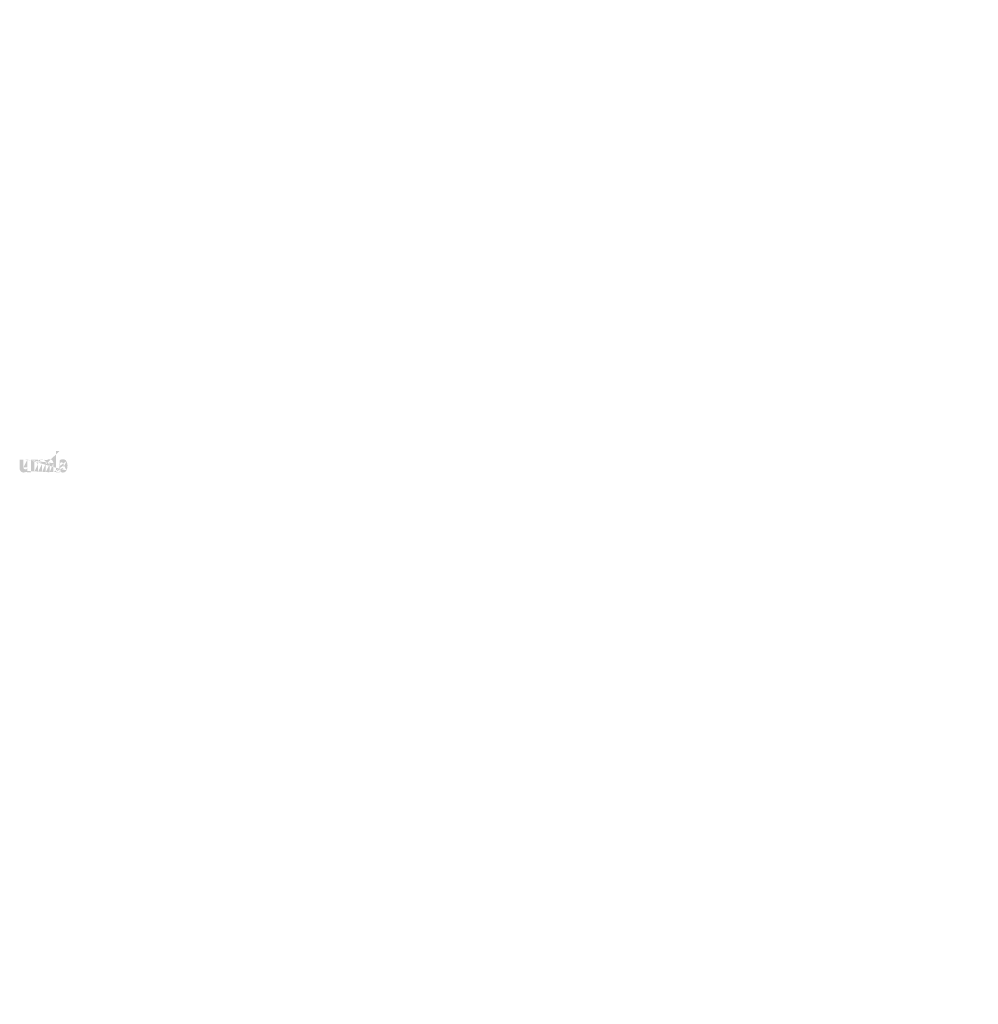
# Model space of a CAD drawing. Extents: x -471 to 5502, y 61 to 1816.
# Drawn here: x 1779 to 1959, y 587 to 772 of the extents above; entities that cross this region are included whole.
import ezdxf

# ---------------------------------------------------------------- set-up
doc = ezdxf.new("R2010")
doc.units = 0
doc.layers.get('0').update_dxf_attribs({"linetype": 'CONTINUOUS'})
doc.styles.get("Standard").update_dxf_attribs({"font": 'ARIAL.TTF', "width": 0.965, "height": 2.54})
doc.styles.add('STYLE2', font='ARIAL.TTF', dxfattribs={"height": 3})

msp = doc.modelspace()

# ---------------------------------------------------------------- hatches: boundary and pattern name
at = {"linetype": 'Continuous'}
h = msp.add_hatch(color=1, dxfattribs=at)
h.paths.add_polyline_path([(1786.260495928329, 686.6777715219147), (1786.260495928329, 686.8465440219148)], flags=16)
edge = h.paths.add_edge_path()
edge.add_arc((1787.053933428329, 687.8382702719147), 0.8611587500000002, 194.677699, 197.553666)
edge.add_line((1785.560498428329, 686.6777715219147), (1785.560498428329, 690.6753652719148))
edge.add_arc((1785.869203428329, 687.8652590219147), 1.87087, 334.329017, 387.8456160000001)
edge.add_arc((1786.056333428329, 687.8663265219146), 0.9836449999999999, 341.7339260000001, 365.216108)
edge.add_line((1785.078893428329, 686.6777715219147), (1785.078893428329, 688.3703727719147))
edge.add_line((1784.378895928329, 686.6777715219147), (1784.378895928329, 688.1527727719148))
edge.add_line((1783.628888428329, 686.6777715219147), (1783.628888428329, 688.1527727719148))
edge.add_line((1782.928890928329, 686.6777715219147), (1782.928890928329, 688.1527727719148))
edge.add_line((1782.178883428329, 686.6777715219147), (1782.178883428329, 688.1527727719148))
edge.add_line((1781.478887178329, 686.6777715219147), (1781.478887178329, 689.0503702719147))
edge.add_line((1780.903802178329, 689.0503702719149), (1780.903802178329, 686.6753690219149))
edge.add_line((1778.753800928329, 687.3603640219147), (1778.753800928329, 689.0503702719149))
edge.add_line((1779.453797178329, 689.0503702719149), (1779.453797178329, 687.5772590219149))
edge.add_line((1780.203804678329, 689.0503702719149), (1780.203804678329, 687.5772590219149))
edge.add_arc((1779.828800928329, 687.5772590219148), 0.375, 180.000005, 360.0000100000001)
edge.add_line((1780.203804678329, 686.6753690219147), (1780.903802178329, 686.6753690219147))
edge.add_arc((1779.503789678329, 687.3603640219147), 0.75, 180.000005, 300.000008)
edge.add_line((1780.203804678329, 686.8984902719147), (1780.203804678329, 686.6753690219148))
edge.add_line((1779.878793428329, 686.7108452719146), (1780.203804678329, 686.8984902719145))
edge.add_line((1784.378895928329, 686.6777715219147), (1785.078893428329, 686.6777715219147))
edge.add_line((1781.478887178329, 686.6777715219147), (1782.178883428329, 686.6777715219147))
edge.add_line((1782.928890928329, 686.6777715219147), (1783.628888428329, 686.6777715219147))
edge.add_line((1786.495499678329, 686.7108640219147), (1786.260495928329, 686.8465440219146))
edge.add_arc((1786.682172178329, 687.6127065219147), 0.4208299999999999, 228.3567879999999, 230.611399)
edge.add_line((1785.560498428329, 686.6777715219147), (1786.260495928329, 686.6777715219147))
edge.add_arc((1786.694742178329, 687.6272402719146), 0.4400475, 226.063402, 228.391218)
edge.add_arc((1786.709027178329, 687.6413927719148), 0.4601500000000001, 223.780712, 226.005139)
edge.add_arc((1786.724629678329, 687.6569477719148), 0.4821675000000001, 221.709566, 223.832405)
edge.add_arc((1786.742424678329, 687.6727690219146), 0.5059912499999999, 219.68227, 221.706275)
edge.add_arc((1786.761879678329, 687.6886665219148), 0.53111, 217.733317, 219.661979)
edge.add_arc((1786.780419678329, 687.7032865219147), 0.55471, 215.767356, 217.7556790000001)
edge.add_arc((1786.799607178329, 687.7168377719148), 0.5782, 213.837609, 215.745641)
edge.add_arc((1786.820168428329, 687.7303615219148), 0.6028200000000001, 211.988089, 213.817017)
edge.add_arc((1786.842923428329, 687.7449240219148), 0.62983625, 210.2635759999999, 212.015135)
edge.add_arc((1786.867184678329, 687.7592102719146), 0.6579825, 208.596928, 210.27329)
edge.add_arc((1786.896920928329, 687.7752890219148), 0.6917875000000001, 205.18447, 208.587393)
edge.add_arc((1786.933789678329, 687.7930465219147), 0.73271875, 203.608212, 205.214218)
edge.add_arc((1786.958374678329, 687.8037277719147), 0.7595237499999998, 202.053525, 203.603761)
edge.add_arc((1786.983399678329, 687.8137502719147), 0.78647625, 200.549872, 202.045765)
edge.add_arc((1787.013097178329, 687.8248040219147), 0.81816, 197.51705, 200.544627)
edge.add_arc((1786.870503428329, 687.3603840219148), 0.75, 240.000007, 335.954841)
edge.add_arc((1786.615072178329, 687.4861065219147), 0.27553625, 263.780731, 269.992082)
edge.add_arc((1786.616024678329, 687.4956052719148), 0.28508, 254.791246, 263.79697)
edge.add_arc((1786.618543428329, 687.5052365219148), 0.29503625, 251.793448, 254.8101720000001)
edge.add_arc((1786.621765928329, 687.5152315219148), 0.30553375, 248.895317, 251.804853)
edge.add_arc((1786.625790928329, 687.5253790219148), 0.3164525, 246.06904, 248.877059)
edge.add_arc((1786.631722178329, 687.5390065219148), 0.3313112499999999, 240.71816, 246.087392)
edge.add_arc((1786.641373428329, 687.5561152719148), 0.350955, 238.006302, 240.710098)
edge.add_arc((1786.649670928329, 687.5698202719146), 0.36697375, 235.455855, 238.041331)
edge.add_arc((1786.659340928329, 687.5842202719147), 0.3843225, 233.01551, 235.485778)
edge.add_arc((1786.670308428329, 687.5981627719148), 0.4020525, 230.602787, 232.9623990000001)
edge.add_arc((1786.230702178329, 687.8200265219148), 0.8036212500000001, 337.966776, 340.97226)
edge.add_arc((1786.271692178329, 687.8037277719147), 0.7595237499999998, 336.39627, 337.946506)
edge.add_arc((1786.296277178329, 687.7930465219147), 0.73271875, 334.785793, 336.391798)
edge.add_arc((1786.318898428329, 687.7824990219148), 0.7077450000000001, 333.115211, 334.778164)
edge.add_arc((1786.339879678329, 687.7715127719148), 0.68407375, 331.420531, 333.141312)
edge.add_arc((1786.362882178329, 687.7592102719146), 0.6579825, 329.7266989999999, 331.4030609999999)
edge.add_arc((1786.387143428329, 687.7449240219148), 0.62983625, 327.984892, 329.7364509999999)
edge.add_arc((1786.409898428329, 687.7303615219148), 0.6028200000000001, 326.1829779999999, 328.011906)
edge.add_arc((1786.430459678329, 687.7168377719148), 0.5782, 324.254352, 326.162383)
edge.add_arc((1786.449647178329, 687.7032865219147), 0.55471, 322.244309, 324.232632)
edge.add_arc((1786.468187178329, 687.6886665219148), 0.53111, 320.33803, 322.266693)
edge.add_arc((1786.487642178329, 687.6727690219146), 0.5059912499999999, 318.293755, 320.317759)
edge.add_arc((1786.505437178329, 687.6569477719148), 0.4821675000000001, 316.167572, 318.29041)
edge.add_arc((1786.521039678329, 687.6413927719148), 0.4601500000000001, 313.994888, 316.219315)
edge.add_arc((1786.535325928329, 687.6272402719146), 0.4400475, 311.60883, 313.936646)
edge.add_arc((1786.547894678329, 687.6127065219147), 0.4208299999999999, 309.388636, 311.643247)
edge.add_arc((1786.559758428329, 687.5986202719147), 0.40241625, 306.996185, 309.355797)
edge.add_arc((1786.570725928329, 687.5837815219148), 0.3839625, 304.551332, 307.021601)
edge.add_arc((1786.580395928329, 687.5698202719146), 0.36697375, 301.95862, 304.544096)
edge.add_arc((1786.588693428329, 687.5561152719148), 0.350955, 299.2898740000001, 301.993669)
edge.add_arc((1786.596760928329, 687.5421827719147), 0.33485875, 293.93995, 299.252263)
edge.add_arc((1786.604275928329, 687.5253790219148), 0.3164525, 291.1229070000001, 293.930926)
edge.add_arc((1786.608300928329, 687.5156040219147), 0.3058875, 288.170052, 291.079588)
edge.add_arc((1786.612363428329, 687.5026240219148), 0.2922837500000001, 282.236749, 288.206736)
edge.add_arc((1786.614213428329, 687.4944227719147), 0.2838825, 273.18153, 282.222725)
edge.add_arc((1786.614975928329, 687.4846190219148), 0.27405, 270.0119940000001, 273.13593)
edge.add_line((1780.203804678329, 689.0503702719149), (1780.903802178329, 689.0503702719149))
edge.add_line((1778.753800928329, 689.0503702719149), (1779.453797178329, 689.0503702719149))
edge.add_arc((1784.328885928329, 688.3703727719147), 0.75, 0, 125.048702)
edge.add_arc((1782.887559678329, 688.3703727719147), 0.75, 32.018762, 120)
edge.add_arc((1782.553887178329, 688.1527727719147), 0.375, 0, 180.000005)
edge.add_line((1781.478887178329, 689.0503702719149), (1782.178883428329, 689.0503702719149))
edge.add_line((1782.178883428329, 689.0503702719149), (1782.178883428329, 688.8272490219149))
edge.add_line((1782.512555928329, 689.0198915219147), (1782.178883428329, 688.8272490219148))
edge.add_line((1783.898187178329, 688.9843665219147), (1783.523449678329, 688.7680165219147))
edge.add_arc((1784.003892178329, 688.1527727719147), 0.375, 0, 180.000005)
edge.add_line((1786.260495928329, 690.6753652719148), (1786.260495928329, 688.8839740219147))
edge.add_line((1786.260495928329, 688.8839740219147), (1786.495499678329, 689.0196527719148))
edge.add_arc((1786.682172178329, 688.1168852719147), 0.4208299999999999, 129.388645, 131.643256)
edge.add_arc((1786.999364678329, 687.9095665219148), 0.8036212500000001, 157.966757, 160.972241)
edge.add_arc((1786.958374678329, 687.9258652719147), 0.7595237499999998, 156.396265, 157.946501)
edge.add_arc((1786.933789678329, 687.9365452719147), 0.73271875, 154.785788, 156.391793)
edge.add_arc((1786.911168428329, 687.9470940219147), 0.7077450000000001, 153.115219, 154.778172)
edge.add_arc((1786.890187178329, 687.9580802719148), 0.68407375, 151.420526, 153.141307)
edge.add_arc((1786.867184678329, 687.9703827719147), 0.6579825, 149.726694, 151.403056)
edge.add_arc((1786.842923428329, 687.9846677719148), 0.62983625, 147.984887, 149.736446)
edge.add_arc((1786.820168428329, 687.9992302719146), 0.6028200000000001, 146.182973, 148.011901)
edge.add_arc((1786.799607178329, 688.0127540219147), 0.5782, 144.254347, 146.162378)
edge.add_arc((1786.780687178329, 688.0263152719147), 0.55493, 142.261215, 144.249538)
edge.add_arc((1786.761594678329, 688.0409252719147), 0.53089, 140.3183, 142.246962)
edge.add_arc((1786.742424678329, 688.0568227719148), 0.5059912499999999, 138.293763, 140.317768)
edge.add_arc((1786.724877178329, 688.0726452719148), 0.48235625, 136.187183, 138.310021)
edge.add_arc((1786.708798428329, 688.0882090219146), 0.45997625, 133.975144, 136.199571)
edge.add_arc((1786.694742178329, 688.1023515219147), 0.4400475, 131.608825, 133.936641)
edge.add_arc((1787.097058428329, 687.8495990219147), 0.90573625, 191.897457, 194.679757)
edge.add_arc((1787.128282178329, 687.8558840219148), 0.9376012500000002, 189.145396, 191.879914)
edge.add_arc((1787.161984678329, 687.8619202719148), 0.9718325, 185.200156, 189.180952)
edge.add_arc((1787.173733428329, 687.8632652719148), 0.9836449999999999, 161.733934, 185.216116)
edge.add_arc((1786.870503428329, 688.3701340219147), 0.75, 29.47143, 120)
edge.add_arc((1786.670308428329, 688.1314290219146), 0.4020525, 127.037557, 129.39717)
edge.add_arc((1786.659340928329, 688.1453715219147), 0.3843225, 124.514212, 126.984481)
edge.add_arc((1786.649880928329, 688.1597815219147), 0.36708875, 121.986455, 124.571931)
edge.add_arc((1786.641164678329, 688.1734865219148), 0.3508525000000001, 119.260813, 121.964609)
edge.add_arc((1786.633305928329, 688.1874102719147), 0.33485875, 113.939932, 119.252244)
edge.add_arc((1786.625790928329, 688.2042140219147), 0.3164525, 111.122909, 113.930928)
edge.add_arc((1786.621765928329, 688.2143602719148), 0.30553375, 108.195128, 111.104663)
edge.add_arc((1786.617684678329, 688.2269677719147), 0.2922837500000001, 102.236765, 108.206752)
edge.add_arc((1786.615853428329, 688.2350465219147), 0.2840025, 93.180009, 102.221204)
edge.add_arc((1786.615148428329, 688.2426090219146), 0.27641, 77.640079, 93.12095000000001)
edge.add_arc((1786.612897178329, 688.2289227719147), 0.29026375, 71.77285, 77.784412)
edge.add_arc((1786.608300928329, 688.2139890219147), 0.3058875, 68.92044700000001, 71.829983)
edge.add_arc((1786.604275928329, 688.2042140219147), 0.3164525, 66.069055, 68.877074)
edge.add_arc((1786.598344678329, 688.1905852719148), 0.3313112499999999, 60.71818199999999, 66.08741500000001)
edge.add_arc((1786.588902178329, 688.1734865219148), 0.3508525000000001, 58.035414, 60.73921)
edge.add_arc((1786.580185928329, 688.1597815219147), 0.36708875, 55.42807500000001, 58.013551)
edge.add_arc((1786.570725928329, 688.1458102719147), 0.3839625, 52.978407, 55.448675)
edge.add_arc((1786.559758428329, 688.1309715219147), 0.40241625, 50.64421, 53.003823)
edge.add_arc((1786.547894678329, 688.1168852719147), 0.4208299999999999, 48.35676899999999, 50.61138100000001)
edge.add_arc((1786.535325928329, 688.1023515219147), 0.4400475, 46.063393, 48.391209)
edge.add_arc((1786.521268428329, 688.0882090219146), 0.45997625, 43.800405, 46.024832)
edge.add_arc((1786.505189678329, 688.0726452719148), 0.48235625, 41.689979, 43.812817)
edge.add_arc((1786.487642178329, 688.0568227719148), 0.5059912499999999, 39.682269, 41.706273)
edge.add_arc((1786.468472178329, 688.0409252719147), 0.53089, 37.753034, 39.681696)
edge.add_arc((1786.449379678329, 688.0263152719147), 0.55493, 35.75047000000001, 37.738793)
edge.add_arc((1786.430459678329, 688.0127540219147), 0.5782, 33.837604, 35.745636)
edge.add_arc((1786.409898428329, 687.9992302719146), 0.6028200000000001, 31.988098, 33.817026)
edge.add_arc((1786.387143428329, 687.9846677719148), 0.62983625, 30.26357100000001, 32.01513)
edge.add_arc((1786.362882178329, 687.9703827719147), 0.6579825, 28.596931, 30.273293)
edge.add_arc((1786.333145928329, 687.9543027719147), 0.6917875000000001, 25.184465, 28.587388)
edge.add_arc((1786.296277178329, 687.9365452719147), 0.73271875, 23.608218, 25.214223)
edge.add_arc((1786.271692178329, 687.9258652719147), 0.7595237499999998, 22.05352, 23.603756)
edge.add_arc((1786.246667178329, 687.9158415219148), 0.78647625, 20.549871, 22.04576400000001)
edge.add_arc((1786.217140928329, 687.9047977719148), 0.8179900000000001, 17.520649, 20.548227)
edge.add_arc((1786.175923428329, 687.8917040219147), 0.8612362500000001, 14.649888, 17.525855)
edge.add_arc((1786.132989678329, 687.8799927719148), 0.90573625, 11.897455, 14.679755)
edge.add_arc((1786.101765928329, 687.8733077719147), 0.9376737500000001, 9.169356, 11.903874)
edge.add_arc((1786.068082178329, 687.8676715219148), 0.9718325, 5.200156000000001, 9.180952)
edge.add_line((1785.560498428329, 690.6753652719148), (1786.260495928329, 690.6753652719148))

# ---------------------------------------------------------------- texts
for insert, char_height, attachment_point in [((1951.468833820535, 771.6098806491493), 3.5, 6), ((1930.074724241734, 749.0347344224523), 5.375, 6), ((1950.365782051153, 745.8107673154155), 5.375, 6), ((1783.243286956011, 726.3462102189875), 1.5625, 4), ((1797.42311434711, 714.2668907241563), 1.953125, 4), ((1817.714172156528, 711.0429236171195), 1.953125, 4), ((1893.181283124186, 705.373162116569), 5.375, 6), ((1958.73978519956, 696.5017472365765), 1.5625, 4), ((1865.601423762854, 694.4324869939991), 5.375, 6), ((1875.459827949004, 683.8393447775635), 5.375, 6), ((1954.861194230778, 677.4518384185288), 1.5625, 4), ((1861.722832794071, 675.3825781759516), 5.375, 6), ((1905.453825360759, 664.3146788315552), 5.375, 6), ((1916.6401202021, 648.4940771690427), 6.71875, 6), ((1958.234305843931, 644.5245182624233), 2.8, 4), ((1926.240955797111, 642.9937035310959), 2.8, 4), ((1950.276402689838, 624.1633807985075), 1.953125, 4), ((1833.853450893954, 621.5768054952858), 6.71875, 6), ((1927.123454288694, 617.5723933152358), 5.375, 6), ((1936.539407534906, 615.7066141968957), 1.953125, 4), ((1820.116455739022, 613.120038893674), 6.71875, 6), ((1909.401999113511, 596.0385759762303), 5.375, 6), ((1895.665003958579, 587.5818093746184), 5.375, 6), ((1947.963945342396, 586.8012114982425), 2.8, 4)]:
    msp.add_mtext('\\A1;', dxfattribs=dict(at, insert=insert, char_height=char_height, attachment_point=attachment_point))
at = {"color": 7, "attachment_point": 6, "style": 'STYLE2'}
for insert, char_height in [((1821.342870186704, 701.2990724732834), 4.6875), ((1807.605875031772, 692.8423058716716), 4.6875), ((1918.383547765575, 663.2633752201249), 3.9062484375), ((1904.646552610643, 654.806608618513), 3.9062484375)]:
    msp.add_mtext('\\A1;', dxfattribs=dict(at, insert=insert, char_height=char_height))

doc.saveas('drawing.dxf')
